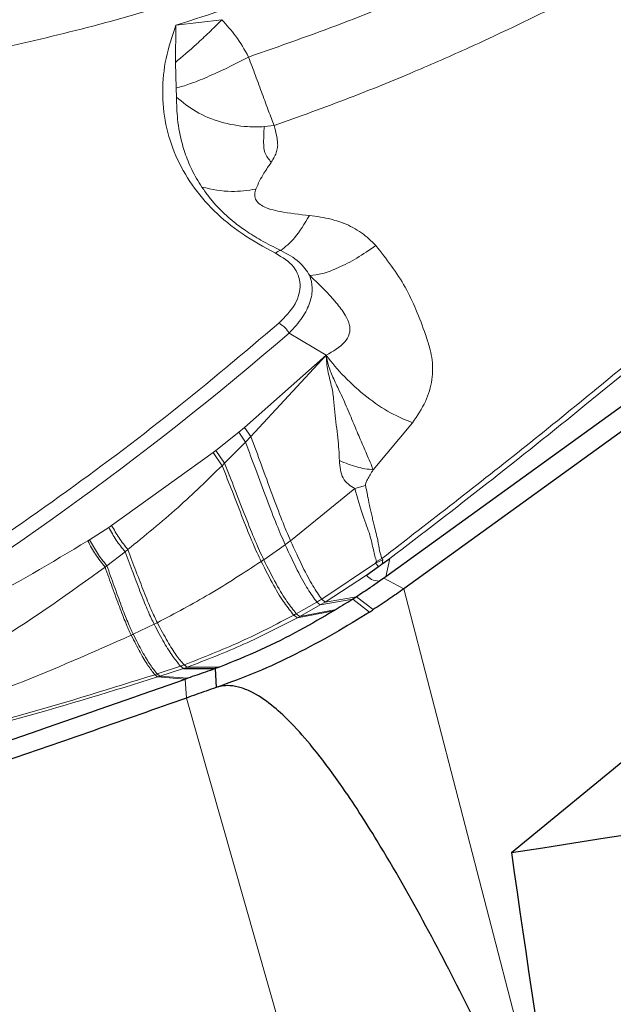
# Model space of a CAD drawing. Units: millimetres. Extents: x 23 to 413, y 5 to 289.
# Drawn here: x 82 to 84, y 129 to 133 of the extents above; entities that cross this region are included whole.
import ezdxf

# ---------------------------------------------------------------- set-up
doc = ezdxf.new("R2010")
doc.units = ezdxf.units.MM

msp = doc.modelspace()

# ---------------------------------------------------------------- linework, layer by layer
at = {"color": 7, "linetype": 'Continuous', "lineweight": 30}
for p, q in [((83.6822, 129.7767), (92.6965, 137.1778)), ((90.4684, 135.8654), (83.3071, 130.6937)), ((86.8183, 133.3164), (83.2453, 130.736)), ((83.2323, 130.7806), (83.2587, 130.7996)), ((83.1771, 130.7407), (83.2197, 130.7714)), ((83.2377, 130.7305), (83.2226, 130.7199)), ((83.2453, 130.736), (83.2377, 130.7305)), ((83.0715, 130.6217), (83.0638, 130.6171)), ((82.5412, 130.4168), (82.6514, 130.4163)), ((82.6514, 130.4163), (82.6542, 130.3504))]:
    msp.add_line(p, q, dxfattribs=at)
at = {"color": 8, "linetype": 'Continuous', "lineweight": 0}
for p, q in [((82.5123, 132.5243), (82.5141, 132.6537)), ((82.5141, 132.6537), (82.6746, 132.6728)), ((82.5155, 132.4352), (82.5123, 132.5243)), ((82.516, 132.4036), (82.5155, 132.4352)), ((82.8216, 132.3009), (82.8559, 132.3044)), ((82.9085, 131.5832), (83.037, 131.506)), ((82.7534, 131.2548), (83.037, 131.506)), ((83.037, 131.506), (82.775, 131.2232)), ((83.2004, 131.1074), (83.3377, 131.2713)), ((82.6531, 131.1749), (82.7328, 131.2381)), ((82.7328, 131.2381), (82.7534, 131.2548)), ((82.7561, 131.2039), (82.7328, 131.2381)), ((82.775, 131.2232), (82.7534, 131.2548)), ((82.7561, 131.2039), (82.6836, 131.1305)), ((82.775, 131.2232), (82.7561, 131.2039)), ((82.2906, 130.9142), (82.6438, 131.1677)), ((82.6438, 131.1677), (82.6531, 131.1749)), ((82.6749, 131.122), (82.6438, 131.1677)), ((82.6836, 131.1305), (82.6531, 131.1749)), ((82.6836, 131.1305), (82.6749, 131.122)), ((83.1367, 131.0422), (82.9129, 130.861)), ((83.174, 131.0532), (83.1367, 131.0422)), ((82.2137, 130.8646), (82.2804, 130.9075)), ((82.2804, 130.9075), (82.2906, 130.9142)), ((82.2074, 130.8606), (82.2137, 130.8646)), ((82.3469, 130.8305), (82.3371, 130.8229)), ((82.8942, 130.8473), (82.8197, 130.795)), ((82.3371, 130.8229), (82.2737, 130.7742)), ((83.2094, 130.783), (83.2342, 130.7949)), ((83.2121, 130.7883), (83.231, 130.799)), ((83.2342, 130.7949), (83.231, 130.799)), ((83.2323, 130.7806), (83.2342, 130.7949)), ((83.2587, 130.7996), (83.2453, 130.736)), ((82.2737, 130.7742), (82.2676, 130.7696)), ((83.0216, 130.6579), (83.2094, 130.783)), ((83.2094, 130.783), (83.2121, 130.7883)), ((83.2197, 130.7714), (83.2094, 130.783)), ((83.1771, 130.7407), (83.0333, 130.6476)), ((83.2377, 130.7305), (83.3071, 130.6937)), ((83.8799, 128.4882), (83.3071, 130.6937)), ((83.0167, 130.6378), (83.1304, 130.6581)), ((83.0333, 130.6476), (83.0216, 130.6579)), ((83.1424, 130.6659), (83.0333, 130.6476)), ((83.1304, 130.6581), (83.188, 130.6128)), ((83.1424, 130.6659), (83.2013, 130.6214)), ((83.0046, 130.6477), (82.9333, 130.6072)), ((82.9461, 130.5981), (83.0167, 130.6378)), ((82.9461, 130.5981), (83.0715, 130.6217)), ((83.0167, 130.6378), (83.0046, 130.6477)), ((83.0333, 130.6476), (83.0167, 130.6378)), ((82.9245, 130.6024), (82.9374, 130.5934)), ((82.9333, 130.6072), (82.9461, 130.5981)), ((82.9374, 130.5934), (83.0638, 130.6171)), ((82.9374, 130.5934), (82.9461, 130.5981)), ((82.3656, 130.5358), (82.4384, 130.5704)), ((82.4487, 130.3978), (82.5303, 130.4248)), ((82.4584, 130.3898), (82.5412, 130.4168)), ((82.5303, 130.4248), (82.5412, 130.4168)), ((82.5412, 130.4168), (82.5538, 130.4211)), ((82.5428, 130.4292), (82.5538, 130.4211)), ((82.5538, 130.4211), (82.6657, 130.4215)), ((82.4408, 130.3952), (82.4504, 130.3872)), ((82.4487, 130.3978), (82.4584, 130.3898)), ((82.4504, 130.3872), (82.4584, 130.3898)), ((82.4504, 130.3872), (82.547, 130.3798)), ((82.4584, 130.3898), (82.5562, 130.3831)), ((82.547, 130.3798), (82.5508, 130.3141)), ((83.094, 128.4063), (82.5508, 130.3141))]:
    msp.add_line(p, q, dxfattribs=at)
for centre, radius, start, end in [((82.8886, 131.8306), 0.041, 103.5787, 132.3355), ((75.639, 140.0047), 11.125, 300.54852, 310.80117)]:
    msp.add_arc(centre, radius, start, end, dxfattribs=at)
at = {"color": 7, "linetype": 'Continuous', "lineweight": 30}
msp.add_arc((82.4789, 131.729), 1.3224, 302.4276, 303.1141, dxfattribs=at)
for centre, major_axis, ratio, start_param, end_param in [((47.8313, 182.0669), (447.4983, 66.1856), 0.126183, 4.773914, 4.789515), ((173.3803, 182.0669), (79.7544, 74.2715), 0.568084, 2.763349, 2.795059)]:
    msp.add_ellipse(centre, major_axis=major_axis, ratio=ratio, start_param=start_param, end_param=end_param, dxfattribs=at)
at = {"color": 8, "linetype": 'Continuous', "lineweight": 0}
for points, knots in [([(84.7851, 138.4834), (84.855, 138.4446), (84.9944, 138.3674), (85.1852, 138.2385), (85.3613, 138.1008), (85.5214, 137.9535), (85.6658, 137.7967), (85.7967, 137.6275), (85.9122, 137.4462), (86.0096, 137.2531), (86.0866, 137.0516), (86.1426, 136.8425), (86.1764, 136.6266), (86.1877, 136.4062), (86.1765, 136.1827), (86.1426, 135.9569), (86.0912, 135.7499), (86.0292, 135.5631), (85.9621, 135.3968), (85.8833, 135.2313), (85.7667, 135.0191), (85.5995, 134.7634), (85.3647, 134.47), (85.0942, 134.1877), (84.8237, 133.9481), (84.5678, 133.7482), (84.3367, 133.5851), (84.0949, 133.4312), (83.8424, 133.2862), (83.579, 133.1504), (83.3002, 133.0213), (83.0069, 132.9006), (82.7001, 132.7902), (82.3853, 132.6923), (82.0637, 132.6077), (81.7367, 132.5373), (81.4081, 132.4819), (81.0796, 132.4417), (80.7526, 132.417), (80.4574, 132.4087), (80.1941, 132.4123), (79.9624, 132.4239), (79.7343, 132.444), (79.4454, 132.4807), (79.1029, 132.5438), (78.7196, 132.6469), (78.3583, 132.7759), (78.1403, 132.8838), (78.0309, 132.938)], [0, 0, 0, 0, 0.0201377, 0.0401144, 0.060009, 0.0799017, 0.0998723, 0.1200001, 0.1414409, 0.1628483, 0.1843198, 0.2062177, 0.2280797, 0.2500088, 0.2719069, 0.2937687, 0.3156978, 0.3317868, 0.347843, 0.3639081, 0.3800229, 0.4101392, 0.439994, 0.4698577, 0.4999996, 0.5201232, 0.5400911, 0.5599828, 0.5798785, 0.599858, 0.6200008, 0.6414417, 0.6628491, 0.6843206, 0.7062186, 0.7280803, 0.7500096, 0.7719077, 0.7937693, 0.8156986, 0.8317876, 0.847844, 0.863909, 0.8800237, 0.910133, 0.9399856, 0.9698514, 1, 1, 1, 1]), ([(82.5141, 132.6537), (82.6352, 132.6923), (82.8771, 132.7692), (83.2296, 132.9067), (83.5718, 133.0593), (83.901, 133.2278), (84.2169, 133.4102), (84.4133, 133.5429), (84.5117, 133.6094)], [0, 0, 0, 0, 0.166882, 0.333221, 0.499999, 0.666673, 0.833013, 1, 1, 1, 1]), ([(82.7671, 132.543), (82.8766, 132.5813), (83.0958, 132.6577), (83.415, 132.79), (83.7255, 132.9344), (84.0248, 133.0917), (84.3131, 133.26), (84.4937, 133.3813), (84.584, 133.4419)], [0, 0, 0, 0, 0.166725, 0.333427, 0.500106, 0.66676, 0.833392, 1, 1, 1, 1]), ([(84.7865, 133.2853), (84.7371, 133.2513), (84.6287, 133.1767), (84.4452, 133.0595), (84.2257, 132.9279), (84.0566, 132.8346), (83.9528, 132.7799), (83.9264, 132.7662), (83.8963, 132.7506), (83.8624, 132.7333), (83.8247, 132.7143), (83.7608, 132.6824), (83.6643, 132.6356), (83.5177, 132.5675), (83.3337, 132.487), (83.1077, 132.395), (82.9433, 132.3359), (82.8559, 132.3044)], [0, 0, 0, 0, 0.086191, 0.189183, 0.309004, 0.445701, 0.457497, 0.471181, 0.486754, 0.504217, 0.523571, 0.544816, 0.602382, 0.670481, 0.765307, 0.875132, 1, 1, 1, 1]), ([(83.231, 130.799), (83.3995, 130.9291), (83.7366, 131.1893), (84.2233, 131.5908), (84.7022, 131.9965), (85.1833, 132.3982), (85.6813, 132.7895), (86.0321, 133.0357), (86.2075, 133.1587)], [0, 0, 0, 0, 0.167671, 0.335253, 0.502315, 0.668691, 0.834441, 1, 1, 1, 1]), ([(86.2294, 133.1608), (86.0961, 133.0676), (85.8385, 132.8876), (85.4533, 132.5934), (85.0645, 132.2778), (84.6849, 131.9561), (84.3099, 131.6385), (83.9564, 131.3458), (83.6021, 131.062), (83.3719, 130.8861), (83.2587, 130.7996)], [0, 0, 0, 0, 0.124818, 0.241358, 0.379303, 0.523068, 0.6415, 0.774147, 0.888882, 1, 1, 1, 1]), ([(82.861, 131.8609), (82.8208, 131.8827), (82.7413, 131.9259), (82.6444, 132.0065), (82.5669, 132.0974), (82.5104, 132.1986), (82.4752, 132.3081), (82.4648, 132.4221), (82.4755, 132.5382), (82.5012, 132.6152), (82.5141, 132.6537)], [0, 0, 0, 0, 0.126261, 0.250133, 0.373954, 0.500074, 0.627201, 0.754705, 0.877068, 1, 1, 1, 1]), ([(82.6746, 132.6728), (82.6596, 132.6579), (82.6294, 132.6281), (82.5717, 132.5739), (82.5359, 132.544), (82.5123, 132.5243)], [0, 0, 0, 0, 0.252664, 0.506721, 1, 1, 1, 1]), ([(82.6746, 132.6728), (82.691, 132.6544), (82.7266, 132.6145), (82.7529, 132.568), (82.7671, 132.543)], [0, 0, 0, 0, 0.460946, 1, 1, 1, 1]), ([(82.7671, 132.543), (82.7422, 132.5302), (82.6919, 132.5042), (82.6216, 132.4723), (82.5599, 132.4477), (82.5301, 132.4393), (82.5155, 132.4352)], [0, 0, 0, 0, 0.248641, 0.503236, 0.756137, 1, 1, 1, 1]), ([(82.7671, 132.543), (82.7751, 132.5213), (82.7916, 132.4766), (82.8152, 132.4129), (82.8377, 132.3527), (82.8498, 132.3206), (82.8559, 132.3044)], [0, 0, 0, 0, 0.232799, 0.479851, 0.737271, 1, 1, 1, 1]), ([(82.605, 132.0904), (82.5985, 132.1006), (82.5857, 132.1206), (82.5697, 132.151), (82.5562, 132.181), (82.5452, 132.2104), (82.5309, 132.2582), (82.5185, 132.321), (82.5168, 132.3778), (82.516, 132.4036)], [0, 0, 0, 0, 0.106203, 0.20913, 0.308778, 0.405184, 0.498363, 0.772111, 1, 1, 1, 1]), ([(82.516, 132.4036), (82.5377, 132.3858), (82.582, 132.3496), (82.6687, 132.3147), (82.7512, 132.2992), (82.8024, 132.3004), (82.8216, 132.3009)], [0, 0, 0, 0, 0.270181, 0.550493, 0.830802, 1, 1, 1, 1]), ([(82.8216, 132.3009), (82.8205, 132.2817), (82.8185, 132.2456), (82.822, 132.2054), (82.8372, 132.1875), (82.8459, 132.1772)], [0, 0, 0, 0, 0.32366, 0.609982, 1, 1, 1, 1]), ([(82.8462, 132.1773), (82.8502, 132.1838), (82.8579, 132.1963), (82.8652, 132.2142), (82.8689, 132.2315), (82.868, 132.2498), (82.8643, 132.2725), (82.8589, 132.2928), (82.8559, 132.3044)], [0, 0, 0, 0, 0.180096, 0.347479, 0.502594, 0.640475, 0.79512, 1, 1, 1, 1]), ([(82.7921, 132.0835), (82.801, 132.1027), (82.8136, 132.1298), (82.8322, 132.1569), (82.8407, 132.169), (82.8448, 132.175), (82.8457, 132.1766), (82.8459, 132.177), (82.8459, 132.1772), (82.8459, 132.1772)], [0, 0, 0, 0, 0.5481248, 0.7755986, 0.9377789, 0.981857, 0.9941781, 0.9978674, 1, 1, 1, 1]), ([(82.879, 131.8704), (82.8555, 131.8821), (82.8124, 131.9035), (82.7593, 131.937), (82.7198, 131.9659), (82.6893, 131.9919), (82.6632, 132.0171), (82.6388, 132.0443), (82.6196, 132.069), (82.6089, 132.0847), (82.605, 132.0904)], [0, 0, 0, 0, 0.200262, 0.367917, 0.502738, 0.60463, 0.710556, 0.820498, 0.934382, 1, 1, 1, 1]), ([(82.605, 132.0904), (82.6392, 132.0832), (82.7015, 132.07), (82.764, 132.0793), (82.7921, 132.0835)], [0, 0, 0, 0, 0.550133, 1, 1, 1, 1]), ([(82.9792, 131.9919), (82.9446, 131.9956), (82.8869, 132.0018), (82.8237, 132.0178), (82.7978, 132.0372), (82.7883, 132.0537), (82.7885, 132.0683), (82.7902, 132.0777), (82.7911, 132.0818), (82.7918, 132.083), (82.7921, 132.0835)], [0, 0, 0, 0, 0.358461, 0.597265, 0.701062, 0.805124, 0.918756, 0.975088, 0.991575, 1, 1, 1, 1]), ([(82.9792, 131.9919), (82.9621, 131.9638), (82.9281, 131.9082), (82.8952, 131.8829), (82.879, 131.8704)], [0, 0, 0, 0, 0.5061869, 1, 1, 1, 1]), ([(83.2101, 131.8875), (83.1941, 131.9031), (83.1614, 131.935), (83.1188, 131.9569), (83.0936, 131.9666), (83.0879, 131.9686), (83.0749, 131.9731), (83.0392, 131.9838), (83.0047, 131.9885), (82.9792, 131.9919)], [0, 0, 0, 0, 0.260517, 0.532712, 0.548295, 0.571748, 0.603024, 0.707388, 1, 1, 1, 1]), ([(83.2101, 131.8875), (83.1877, 131.8723), (83.1427, 131.8417), (83.079, 131.809), (83.0225, 131.7876), (82.9942, 131.7846), (82.9804, 131.7831)], [0, 0, 0, 0, 0.251539, 0.50693, 0.758689, 1, 1, 1, 1]), ([(83.2101, 131.8875), (83.2468, 131.8402), (83.3019, 131.7696), (83.3525, 131.6612), (83.3791, 131.5907), (83.3964, 131.5361), (83.4056, 131.497), (83.4086, 131.4595), (83.4048, 131.4079), (83.3866, 131.3438), (83.3541, 131.2957), (83.3377, 131.2713)], [0, 0, 0, 0, 0.234424, 0.35077, 0.482856, 0.553345, 0.609737, 0.672637, 0.736747, 0.866961, 1, 1, 1, 1]), ([(82.8722, 131.6174), (82.8939, 131.6393), (82.9257, 131.6715), (82.9441, 131.7187), (82.9478, 131.7525), (82.9415, 131.7846), (82.9191, 131.8251), (82.8846, 131.8463), (82.861, 131.8609)], [0, 0, 0, 0, 0.257203, 0.377873, 0.499523, 0.620279, 0.740696, 1, 1, 1, 1]), ([(82.9803, 131.7831), (82.969, 131.7997), (82.9441, 131.8361), (82.902, 131.8583), (82.879, 131.8704)], [0, 0, 0, 0, 0.45386, 1, 1, 1, 1]), ([(82.9085, 131.5832), (82.9248, 131.601), (82.9565, 131.6354), (82.9827, 131.6896), (82.992, 131.74), (82.9841, 131.7691), (82.9803, 131.7831)], [0, 0, 0, 0, 0.274462, 0.533069, 0.775208, 1, 1, 1, 1]), ([(83.037, 131.506), (83.0609, 131.5197), (83.0947, 131.5391), (83.1169, 131.5737), (83.1207, 131.5942), (83.1184, 131.6167), (83.1023, 131.6501), (83.0569, 131.7099), (83.0122, 131.7527), (82.9804, 131.7831)], [0, 0, 0, 0, 0.2441053, 0.3456595, 0.3902845, 0.4343096, 0.5362513, 0.6695718, 1, 1, 1, 1]), ([(81.2648, 130.4634), (81.4101, 130.5521), (81.7, 130.7291), (82.1113, 131.0125), (82.5053, 131.3072), (82.7498, 131.5139), (82.8722, 131.6174)], [0, 0, 0, 0, 0.250427, 0.5, 0.749574, 1, 1, 1, 1]), ([(82.8722, 131.6174), (82.8755, 131.6156), (82.882, 131.612), (82.8918, 131.6037), (82.9011, 131.594), (82.906, 131.5868), (82.9085, 131.5832)], [0, 0, 0, 0, 0.249989, 0.500027, 0.750014, 1, 1, 1, 1]), ([(83.037, 131.506), (83.0383, 131.4882), (83.0408, 131.4526), (83.056, 131.4025), (83.0639, 131.3538), (83.0677, 131.292), (83.0794, 131.2178), (83.0821, 131.1654), (83.0835, 131.1395)], [0, 0, 0, 0, 0.130938, 0.263074, 0.384856, 0.504763, 0.755615, 1, 1, 1, 1]), ([(83.2004, 131.1074), (83.1982, 131.1139), (83.1928, 131.1295), (83.1818, 131.1546), (83.1698, 131.1819), (83.1555, 131.2152), (83.1359, 131.2605), (83.1117, 131.3197), (83.0856, 131.3775), (83.0605, 131.4282), (83.0445, 131.4696), (83.0392, 131.4957), (83.037, 131.506)], [0, 0, 0, 0, 0.072699, 0.174867, 0.252335, 0.321183, 0.456676, 0.603407, 0.738652, 0.842546, 0.938086, 1, 1, 1, 1]), ([(83.3377, 131.2713), (83.3124, 131.2815), (83.2609, 131.3023), (83.1779, 131.3592), (83.0993, 131.4288), (83.0574, 131.4807), (83.037, 131.506)], [0, 0, 0, 0, 0.246997, 0.503439, 0.758041, 1, 1, 1, 1]), ([(82.8942, 130.8473), (82.8848, 130.869), (82.8662, 130.9117), (82.8309, 131.004), (82.7946, 131.1027), (82.7683, 131.1717), (82.7561, 131.2039)], [0, 0, 0, 0, 0.27406, 0.538741, 0.7856, 1, 1, 1, 1]), ([(82.9129, 130.861), (82.9034, 130.8832), (82.8849, 130.9267), (82.8497, 131.0206), (82.8134, 131.1208), (82.7872, 131.1907), (82.775, 131.2232)], [0, 0, 0, 0, 0.274127, 0.538981, 0.785837, 1, 1, 1, 1]), ([(83.0835, 131.1395), (83.0852, 131.1181), (83.0878, 131.0861), (83.1135, 131.0561), (83.1291, 131.0468), (83.1367, 131.0422)], [0, 0, 0, 0, 0.509315, 0.760566, 1, 1, 1, 1]), ([(83.0835, 131.1395), (83.1037, 131.1312), (83.1441, 131.1147), (83.1817, 131.1099), (83.2004, 131.1074)], [0, 0, 0, 0, 0.501383, 1, 1, 1, 1]), ([(82.6749, 131.122), (82.6245, 131.073), (82.5196, 130.971), (82.4059, 130.8785), (82.3469, 130.8305)], [0, 0, 0, 0, 0.481046, 1, 1, 1, 1]), ([(82.8108, 130.7889), (82.8014, 130.8088), (82.7831, 130.8478), (82.7487, 130.9334), (82.7131, 131.0257), (82.6871, 131.0914), (82.6749, 131.122)], [0, 0, 0, 0, 0.273576, 0.537403, 0.784275, 1, 1, 1, 1]), ([(82.8197, 130.795), (82.8104, 130.8151), (82.792, 130.8545), (82.7575, 130.9407), (82.7218, 131.0337), (82.6957, 131.0997), (82.6836, 131.1305)], [0, 0, 0, 0, 0.273619, 0.537536, 0.784413, 1, 1, 1, 1]), ([(83.174, 131.0532), (83.1743, 131.0559), (83.1749, 131.0623), (83.1845, 131.0807), (83.1937, 131.0962), (83.2004, 131.1074)], [0, 0, 0, 0, 0.164901, 0.394831, 1, 1, 1, 1]), ([(83.2121, 130.7883), (83.2086, 130.8014), (83.2014, 130.828), (83.1912, 130.8801), (83.1654, 130.9445), (83.1463, 131.0095), (83.1367, 131.0422)], [0, 0, 0, 0, 0.242565, 0.491204, 0.743889, 1, 1, 1, 1]), ([(83.231, 130.799), (83.2282, 130.8078), (83.2221, 130.827), (83.2174, 130.8636), (83.2077, 130.9), (83.2001, 130.9316), (83.1959, 130.9495), (83.1915, 130.9682), (83.1867, 130.9899), (83.1821, 131.013), (83.1778, 131.035), (83.1751, 131.048), (83.174, 131.0532)], [0, 0, 0, 0, 0.164773, 0.359411, 0.584928, 0.647347, 0.70874, 0.769036, 0.828248, 0.90405, 0.961352, 1, 1, 1, 1]), ([(82.3371, 130.8229), (82.3264, 130.8361), (82.3052, 130.8625), (82.2887, 130.8925), (82.2804, 130.9075)], [0, 0, 0, 0, 0.5007, 1, 1, 1, 1]), ([(82.3469, 130.8305), (82.3364, 130.8436), (82.3153, 130.8697), (82.2989, 130.8994), (82.2906, 130.9142)], [0, 0, 0, 0, 0.500102, 1, 1, 1, 1]), ([(81.4169, 130.4545), (81.5532, 130.5137), (81.8278, 130.6329), (82.0802, 130.7843), (82.2074, 130.8606)], [0, 0, 0, 0, 0.4962306, 1, 1, 1, 1]), ([(82.2676, 130.7696), (82.2561, 130.784), (82.2334, 130.8121), (82.216, 130.8446), (82.2074, 130.8606)], [0, 0, 0, 0, 0.508927, 1, 1, 1, 1]), ([(82.2737, 130.7742), (82.2624, 130.7882), (82.2398, 130.8162), (82.2224, 130.8485), (82.2137, 130.8646)], [0, 0, 0, 0, 0.500059, 1, 1, 1, 1]), ([(82.9129, 130.861), (82.9093, 130.8584), (82.9031, 130.8538), (82.8969, 130.8493), (82.8942, 130.8473)], [0, 0, 0, 0, 0.567561, 1, 1, 1, 1]), ([(83.0216, 130.6579), (83.0117, 130.6721), (82.9923, 130.7001), (82.9584, 130.7619), (82.9275, 130.8291), (82.9129, 130.861)], [0, 0, 0, 0, 0.353319, 0.693038, 1, 1, 1, 1]), ([(82.4496, 130.5759), (82.4427, 130.59), (82.4292, 130.6179), (82.4037, 130.6809), (82.3767, 130.7518), (82.3565, 130.8051), (82.3469, 130.8305)], [0, 0, 0, 0, 0.269164, 0.52896, 0.77603, 1, 1, 1, 1]), ([(83.0046, 130.6477), (82.9945, 130.6617), (82.9747, 130.6891), (82.9402, 130.7498), (82.909, 130.8159), (82.8942, 130.8473)], [0, 0, 0, 0, 0.35325, 0.692939, 1, 1, 1, 1]), ([(82.4384, 130.5704), (82.4317, 130.5844), (82.4184, 130.6119), (82.3932, 130.6744), (82.3665, 130.7447), (82.3466, 130.7977), (82.3371, 130.8229)], [0, 0, 0, 0, 0.268988, 0.528673, 0.775751, 1, 1, 1, 1]), ([(82.8197, 130.795), (82.818, 130.7938), (82.8151, 130.7918), (82.8121, 130.7897), (82.8108, 130.7889)], [0, 0, 0, 0, 0.566994, 1, 1, 1, 1]), ([(82.9333, 130.6072), (82.9227, 130.6203), (82.902, 130.6459), (82.8664, 130.703), (82.8348, 130.7654), (82.8197, 130.795)], [0, 0, 0, 0, 0.35283, 0.692382, 1, 1, 1, 1]), ([(81.5029, 130.3019), (81.6368, 130.3705), (81.9045, 130.5076), (82.1466, 130.6823), (82.2676, 130.7696)], [0, 0, 0, 0, 0.500132, 1, 1, 1, 1]), ([(82.2676, 130.7696), (82.2762, 130.7456), (82.2943, 130.6952), (82.3184, 130.6291), (82.3409, 130.5709), (82.3527, 130.5455), (82.3587, 130.5326)], [0, 0, 0, 0, 0.2262718, 0.473451, 0.732237, 1, 1, 1, 1]), ([(82.2737, 130.7742), (82.2824, 130.75), (82.3006, 130.6995), (82.3249, 130.633), (82.3477, 130.5744), (82.3596, 130.5488), (82.3656, 130.5358)], [0, 0, 0, 0, 0.226091, 0.473259, 0.732115, 1, 1, 1, 1]), ([(82.8108, 130.7889), (82.7519, 130.7504), (82.6372, 130.6755), (82.511, 130.6085), (82.4496, 130.5759)], [0, 0, 0, 0, 0.513674, 1, 1, 1, 1]), ([(82.9245, 130.6024), (82.9139, 130.6154), (82.8931, 130.6408), (82.8575, 130.6975), (82.8258, 130.7594), (82.8108, 130.7889)], [0, 0, 0, 0, 0.352777, 0.692304, 1, 1, 1, 1]), ([(83.2226, 130.7199), (83.2126, 130.7215), (83.1926, 130.7246), (83.1823, 130.7353), (83.1771, 130.7407)], [0, 0, 0, 0, 0.5000364, 1, 1, 1, 1]), ([(83.0216, 130.6579), (83.0185, 130.656), (83.0128, 130.6526), (83.0071, 130.6492), (83.0046, 130.6477)], [0, 0, 0, 0, 0.559771, 1, 1, 1, 1]), ([(82.5428, 130.4292), (82.6089, 130.4551), (82.7436, 130.508), (82.8634, 130.5705), (82.9245, 130.6024)], [0, 0, 0, 0, 0.490706, 1, 1, 1, 1]), ([(82.5538, 130.4211), (82.6204, 130.4469), (82.7557, 130.4993), (82.8762, 130.5617), (82.9374, 130.5934)], [0, 0, 0, 0, 0.4919208, 1, 1, 1, 1]), ([(82.9333, 130.6072), (82.9316, 130.6063), (82.9287, 130.6047), (82.9258, 130.6031), (82.9245, 130.6024)], [0, 0, 0, 0, 0.562205, 1, 1, 1, 1]), ([(82.4496, 130.5759), (82.4475, 130.5748), (82.4438, 130.573), (82.44, 130.5712), (82.4384, 130.5704)], [0, 0, 0, 0, 0.564523, 1, 1, 1, 1]), ([(82.4384, 130.5704), (82.4504, 130.5478), (82.4754, 130.5008), (82.5044, 130.4559), (82.5216, 130.4353), (82.5303, 130.4248)], [0, 0, 0, 0, 0.3114434, 0.6500691, 1, 1, 1, 1]), ([(82.4496, 130.5759), (82.4617, 130.5531), (82.487, 130.5057), (82.5165, 130.4605), (82.5339, 130.4397), (82.5428, 130.4292)], [0, 0, 0, 0, 0.311324, 0.649982, 1, 1, 1, 1]), ([(81.537, 130.2124), (81.6774, 130.2599), (81.9583, 130.355), (82.2252, 130.4734), (82.3587, 130.5326)], [0, 0, 0, 0, 0.499719, 1, 1, 1, 1]), ([(82.3587, 130.5326), (82.36, 130.5332), (82.3623, 130.5343), (82.3646, 130.5353), (82.3656, 130.5358)], [0, 0, 0, 0, 0.557726, 1, 1, 1, 1]), ([(82.3587, 130.5326), (82.3694, 130.5115), (82.3918, 130.4674), (82.4178, 130.4249), (82.4331, 130.4052), (82.4408, 130.3952)], [0, 0, 0, 0, 0.3123332, 0.6507471, 1, 1, 1, 1]), ([(82.3656, 130.5358), (82.3765, 130.5146), (82.3991, 130.4703), (82.4254, 130.4276), (82.4408, 130.4078), (82.4487, 130.3978)], [0, 0, 0, 0, 0.312252, 0.650683, 1, 1, 1, 1]), ([(82.5303, 130.4248), (82.5327, 130.4256), (82.5368, 130.4271), (82.5409, 130.4285), (82.5428, 130.4292)], [0, 0, 0, 0, 0.559085, 1, 1, 1, 1]), ([(81.5005, 130.1234), (81.6615, 130.1631), (81.9814, 130.242), (82.2948, 130.339), (82.4504, 130.3872)], [0, 0, 0, 0, 0.503173, 1, 1, 1, 1]), ([(81.5249, 130.1387), (81.6802, 130.1771), (81.9891, 130.2536), (82.2908, 130.3482), (82.4408, 130.3952)], [0, 0, 0, 0, 0.502824, 1, 1, 1, 1]), ([(82.4408, 130.3952), (82.4423, 130.3957), (82.4449, 130.3965), (82.4475, 130.3974), (82.4487, 130.3978)], [0, 0, 0, 0, 0.559422, 1, 1, 1, 1])]:
    msp.add_open_spline(points, degree=3, knots=knots, dxfattribs=at)
at = {"color": 7, "linetype": 'Continuous', "lineweight": 30}
for points, knots in [([(83.2197, 130.7714), (83.2217, 130.7729), (83.2244, 130.775), (83.2291, 130.7784), (83.2313, 130.7799), (83.2323, 130.7806)], [0, 0, 0, 0, 0.564787, 0.790519, 1, 1, 1, 1]), ([(83.2226, 130.7199), (83.2119, 130.7124), (83.186, 130.6945), (83.1585, 130.6764), (83.1424, 130.6659)], [0, 0, 0, 0, 0.414982, 1, 1, 1, 1]), ([(83.3071, 130.6937), (83.2903, 130.6817), (83.2564, 130.6575), (83.2197, 130.6335), (83.2013, 130.6214)], [0, 0, 0, 0, 0.498416, 1, 1, 1, 1]), ([(83.1304, 130.6581), (83.1207, 130.6521), (83.1014, 130.6399), (83.0815, 130.6278), (83.0715, 130.6217)], [0, 0, 0, 0, 0.4993609, 1, 1, 1, 1]), ([(83.1424, 130.6659), (83.1408, 130.6649), (83.138, 130.6631), (83.134, 130.6605), (83.1316, 130.6589), (83.1304, 130.6581)], [0, 0, 0, 0, 0.3887714, 0.6944425, 1, 1, 1, 1]), ([(83.188, 130.6128), (83.1476, 130.5878), (83.0656, 130.537), (82.9325, 130.4663), (82.7944, 130.4014), (82.7013, 130.3675), (82.6542, 130.3504)], [0, 0, 0, 0, 0.2458868, 0.4987075, 0.7464503, 1, 1, 1, 1]), ([(83.0638, 130.6171), (83.0247, 130.5944), (82.9422, 130.5466), (82.8077, 130.4789), (82.7135, 130.4408), (82.6657, 130.4215)], [0, 0, 0, 0, 0.30772, 0.648957, 1, 1, 1, 1]), ([(82.6514, 130.4163), (82.6399, 130.4123), (82.6082, 130.4014), (82.5764, 130.3902), (82.5562, 130.3831)], [0, 0, 0, 0, 0.3634564, 1, 1, 1, 1]), ([(82.6657, 130.4215), (82.6644, 130.4211), (82.6618, 130.4201), (82.6571, 130.4183), (82.6536, 130.4171), (82.6514, 130.4163)], [0, 0, 0, 0, 0.270733, 0.541466, 1, 1, 1, 1]), ([(81.2633, 129.9454), (81.3715, 129.9805), (81.6399, 130.0674), (82.068, 130.2113), (82.3873, 130.3236), (82.547, 130.3798)], [0, 0, 0, 0, 0.252464, 0.626193, 1, 1, 1, 1]), ([(82.5562, 130.3831), (82.5554, 130.3828), (82.5538, 130.3822), (82.5507, 130.3811), (82.5484, 130.3803), (82.547, 130.3798)], [0, 0, 0, 0, 0.2637336, 0.5275027, 1, 1, 1, 1]), ([(82.6542, 130.3504), (82.6425, 130.3463), (82.608, 130.3344), (82.5736, 130.3222), (82.5508, 130.3141)], [0, 0, 0, 0, 0.338724, 1, 1, 1, 1]), ([(83.8188, 128.6314), (83.7281, 128.8284), (83.5909, 129.1265), (83.3863, 129.5218), (83.2366, 129.7866), (83.1035, 129.9935), (83.0024, 130.1298), (82.9242, 130.2196), (82.8558, 130.2843), (82.7979, 130.3266), (82.744, 130.3502), (82.7063, 130.358), (82.6756, 130.3567), (82.6602, 130.3522), (82.6542, 130.3504)], [0, 0, 0, 0, 0.317697, 0.480696, 0.64384, 0.753617, 0.828184, 0.879346, 0.914952, 0.952126, 0.968858, 0.98294, 0.993368, 1, 1, 1, 1]), ([(82.5508, 130.3141), (82.4429, 130.2761), (82.1193, 130.1619), (81.5789, 129.9795), (80.9875, 129.7899), (80.4538, 129.6267), (80.1366, 129.5347), (79.978, 129.4887)], [0, 0, 0, 0, 0.126213, 0.378648, 0.631181, 0.815571, 1, 1, 1, 1])]:
    msp.add_open_spline(points, degree=3, knots=knots, dxfattribs=at)

doc.saveas('drawing.dxf')
